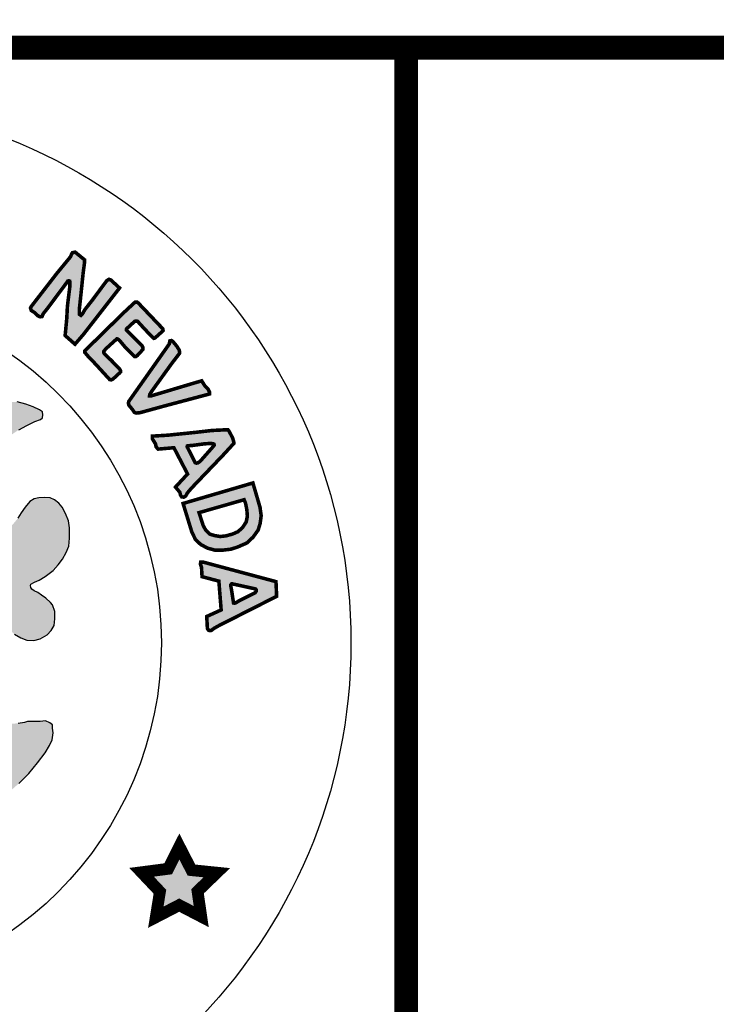
# Model space of a CAD drawing. Units: feet. Extents: x 0 to 8.5, y 0 to 11.
# Drawn here: x 2.5 to 3.1, y 0.7 to 1.5 of the extents above; entities that cross this region are included whole.
import ezdxf
from ezdxf import colors
from ezdxf.entities.mleader import LeaderData, LeaderLine
from ezdxf.math import Vec2, Vec3

# ---------------------------------------------------------------- set-up
doc = ezdxf.new("R2010")
doc.units = ezdxf.units.FT
doc.header["$MEASUREMENT"] = 0
for name, color, linetype in [('100-NOT', 2, 'CONTINUOUS'), ('SEAL', 2, 'CONTINUOUS'), ('TB_TEXT', 1, 'CONTINUOUS')]:
    doc.layers.add(name, color=color, linetype=linetype)
doc.styles.add('SX75', font='simplex1.shx', dxfattribs={"width": 0.75})

msp = doc.modelspace()

# ---------------------------------------------------------------- hatches: boundary and pattern name
at = {"layer": 'SEAL'}
for points in [[(2.55183, 1.3209), (2.54385, 1.3274), (2.54157, 1.32694), (2.54089, 1.3258), (2.53998, 1.32352), (2.52835, 1.3094), (2.50703, 1.28183), (2.50612, 1.28023), (2.5068, 1.27818), (2.50977, 1.27625), (2.5125, 1.27363), (2.51421, 1.27283), (2.51592, 1.27306), (2.51683, 1.27533), (2.5206, 1.28001), (2.53667, 1.30158), (2.53727, 1.30241), (2.53765, 1.30297), (2.53853, 1.30323), (2.53928, 1.30291), (2.53941, 1.30159), (2.53941, 1.29858), (2.53733, 1.28172), (2.53677, 1.27125), (2.53542, 1.25697), (2.54375, 1.24966), (2.55106, 1.25821), (2.58134, 1.29712), (2.57402, 1.30387), (2.57245, 1.30444), (2.57065, 1.30342), (2.56795, 1.29982), (2.55872, 1.28734), (2.55219, 1.27902), (2.54982, 1.27497), (2.54881, 1.27395), (2.54735, 1.27497), (2.54735, 1.27868), (2.5487, 1.29128), (2.55061, 1.30972), (2.55185, 1.31906)], [(2.61737, 1.26322), (2.5972, 1.28442), (2.59624, 1.28512), (2.5944, 1.28512), (2.5924, 1.28329), (2.5848, 1.27622), (2.55205, 1.24411), (2.55195, 1.24283), (2.55444, 1.23985), (2.56128, 1.23267), (2.57307, 1.21978), (2.5744, 1.21957), (2.57589, 1.22032), (2.58148, 1.22548), (2.58228, 1.22649), (2.58212, 1.2275), (2.58116, 1.22904), (2.57418, 1.23617), (2.56858, 1.24156), (2.56801, 1.24261), (2.56811, 1.24371), (2.56963, 1.24565), (2.57825, 1.25348), (2.57904, 1.25422), (2.57983, 1.25406), (2.5813, 1.2529), (2.58593, 1.24739), (2.59171, 1.24145), (2.59392, 1.23935), (2.59513, 1.2393), (2.59623, 1.23998), (2.59902, 1.24298), (2.60107, 1.24534), (2.60112, 1.24686), (2.60044, 1.24828), (2.59686, 1.2519), (2.58882, 1.25999), (2.58715, 1.26156), (2.58709, 1.26214), (2.58732, 1.26272), (2.59314, 1.26807), (2.59413, 1.269), (2.59541, 1.26917), (2.59669, 1.269), (2.59779, 1.26766), (2.60076, 1.26441), (2.60576, 1.25906), (2.60908, 1.25569), (2.6103, 1.25464), (2.61123, 1.25493), (2.61298, 1.25644), (2.61676, 1.25987), (2.61809, 1.26127), (2.61805, 1.26217), (2.6178, 1.26282)], [(2.62339, 1.24995), (2.58912, 1.20135), (2.58883, 1.19988), (2.58926, 1.19817), (2.59218, 1.19461), (2.59389, 1.19205), (2.59553, 1.19155), (2.59873, 1.1919), (2.61975, 1.19767), (2.65723, 1.20763), (2.65723, 1.20943), (2.65613, 1.21164), (2.65342, 1.21445), (2.65071, 1.21876), (2.64248, 1.21635), (2.60796, 1.20603), (2.6067, 1.20602), (2.60678, 1.2072), (2.60875, 1.21028), (2.62539, 1.23336), (2.63193, 1.24188), (2.63209, 1.24297), (2.63178, 1.24461), (2.62967, 1.24803), (2.62648, 1.25184), (2.62516, 1.25278), (2.62383, 1.25247), (2.6236, 1.2513), (2.6236, 1.2506)], [(2.63187, 0.82562), (2.62237, 0.80683), (2.59991, 0.80391), (2.61544, 0.78749), (2.61197, 0.76596), (2.63169, 0.77617), (2.65031, 0.7665), (2.64721, 0.78785), (2.66346, 0.80354), (2.64209, 0.80573)]]:
    msp.add_hatch(color=6, dxfattribs=at).paths.add_polyline_path(points)
h = msp.add_hatch(color=6, dxfattribs=at)
h.paths.add_polyline_path([(2.46238, 1.13139), (2.46549, 1.14147), (2.4692, 1.14923), (2.47249, 1.1558), (2.47604, 1.1601), (2.48076, 1.16574), (2.4854, 1.1697), (2.49054, 1.17349), (2.49619, 1.17746), (2.50293, 1.18091), (2.50987, 1.18442), (2.51453, 1.18625), (2.51628, 1.18766), (2.51653, 1.19016), (2.51628, 1.19249), (2.51378, 1.1944), (2.50854, 1.19673), (2.5023, 1.19914), (2.49489, 1.20089), (2.48947, 1.20097), (2.48464, 1.20064), (2.47948, 1.19989), (2.4729, 1.1979), (2.46666, 1.19482), (2.46208, 1.19157), (2.45806, 1.18812), (2.45331, 1.18296), (2.45006, 1.17889), (2.44773, 1.17481), (2.44523, 1.17015), (2.44422, 1.16868), (2.44317, 1.16711), (2.44095, 1.16583), (2.43925, 1.16685), (2.43598, 1.16947), (2.43094, 1.17372), (2.42617, 1.17705), (2.42191, 1.17973), (2.41727, 1.18189), (2.41282, 1.18326), (2.40918, 1.1841), (2.40476, 1.18484), (2.39858, 1.18484), (2.39241, 1.18438), (2.38836, 1.183), (2.3843, 1.1818), (2.38108, 1.18097), (2.37822, 1.17978), (2.3773, 1.1783), (2.3773, 1.17591), (2.37877, 1.17508), (2.38181, 1.17352), (2.38568, 1.17195), (2.39038, 1.16983), (2.39573, 1.1667), (2.40172, 1.16219), (2.40614, 1.15823), (2.41066, 1.15302), (2.41342, 1.14915), (2.41527, 1.1451), (2.41766, 1.14068), (2.41914, 1.13737), (2.42061, 1.13405), (2.42098, 1.13156), (2.4207, 1.12843), (2.42024, 1.12678), (2.41895, 1.12604), (2.41628, 1.12604), (2.41361, 1.12705), (2.40965, 1.12889), (2.40329, 1.13147), (2.39619, 1.1335), (2.38974, 1.13552), (2.38366, 1.13691), (2.37804, 1.13865), (2.3726, 1.14004), (2.36883, 1.14068), (2.36634, 1.14114), (2.36413, 1.14501), (2.35943, 1.15486), (2.35574, 1.16094), (2.3511, 1.1669), (2.34576, 1.17564), (2.33903, 1.18605), (2.33194, 1.19756), (2.32687, 1.20612), (2.32326, 1.21242), (2.32124, 1.2161), (2.3193, 1.21877), (2.31654, 1.2208), (2.31451, 1.22135), (2.31239, 1.22135), (2.31027, 1.22043), (2.30788, 1.21748), (2.30345, 1.20919), (2.29673, 1.19925), (2.29101, 1.19087), (2.27578, 1.16715), (2.26915, 1.1573), (2.26556, 1.15178), (2.26344, 1.14874), (2.26362, 1.13934), (2.26268, 1.13792), (2.2601, 1.13653), (2.25217, 1.13423), (2.23872, 1.12954), (2.22868, 1.12567), (2.22195, 1.12281), (2.21661, 1.12042), (2.2144, 1.11959), (2.21274, 1.11968), (2.21117, 1.12042), (2.21071, 1.12226), (2.21043, 1.12604), (2.21126, 1.12981), (2.21301, 1.13515), (2.21587, 1.14169), (2.21946, 1.14823), (2.2237, 1.15357), (2.22868, 1.15854), (2.23238, 1.16173), (2.23653, 1.16476), (2.24123, 1.16688), (2.24584, 1.169), (2.25044, 1.17093), (2.25349, 1.17231), (2.25514, 1.17434), (2.25468, 1.17673), (2.25044, 1.17931), (2.24538, 1.18125), (2.2381, 1.18226), (2.22999, 1.18254), (2.22438, 1.18186), (2.21672, 1.18037), (2.21111, 1.17865), (2.20454, 1.17557), (2.19988, 1.17258), (2.19721, 1.16992), (2.19503, 1.16743), (2.19253, 1.16452), (2.19084, 1.16216), (2.18949, 1.16246), (2.18837, 1.16385), (2.18542, 1.16791), (2.18082, 1.17421), (2.17541, 1.17984), (2.16867, 1.18496), (2.16237, 1.18855), (2.15664, 1.19081), (2.15117, 1.19207), (2.14613, 1.19258), (2.14027, 1.19264), (2.13586, 1.19201), (2.13089, 1.19063), (2.12554, 1.1888), (2.12148, 1.18716), (2.11802, 1.18577), (2.11499, 1.18395), (2.11361, 1.18218), (2.11254, 1.1803), (2.11266, 1.17822), (2.11392, 1.1764), (2.116, 1.17489), (2.11984, 1.17382), (2.12412, 1.17243), (2.12929, 1.17067), (2.13426, 1.16903), (2.14106, 1.16557), (2.14717, 1.16092), (2.15265, 1.15588), (2.15865, 1.14988), (2.16384, 1.14229), (2.16687, 1.13572), (2.16907, 1.13082), (2.17057, 1.12577), (2.17173, 1.12125), (2.17229, 1.11716), (2.17351, 1.11366), (2.17526, 1.10955), (2.17693, 1.10535), (2.1778, 1.10176), (2.17745, 1.09852), (2.17623, 1.09634), (2.17316, 1.09284), (2.16878, 1.08995), (2.15848, 1.08076), (2.1488, 1.07098), (2.13875, 1.06023), (2.133, 1.0537), (2.12697, 1.04586), (2.12285, 1.03926), (2.11883, 1.03209), (2.11549, 1.02626), (2.11041, 1.01975), (2.10601, 1.01383), (2.10306, 1.01045), (2.0981, 1.00396), (2.09361, 0.99929), (2.08871, 0.99501), (2.08393, 0.99132), (2.07945, 0.98825), (2.07524, 0.98518), (2.07273, 0.98282), (2.07135, 0.98048), (2.07048, 0.97755), (2.07039, 0.97503), (2.07108, 0.97306), (2.0724, 0.97082), (2.07456, 0.9688), (2.07833, 0.96594), (2.08369, 0.9612), (2.08844, 0.95604), (2.09329, 0.94954), (2.1, 0.94129), (2.1062, 0.93252), (2.11499, 0.91986), (2.12274, 0.90831), (2.13048, 0.89727), (2.13739, 0.88871), (2.14421, 0.88066), (2.15035, 0.87377), (2.15882, 0.86727), (2.16873, 0.85964), (2.17864, 0.85273), (2.19102, 0.84468), (2.19887, 0.83953), (2.20837, 0.83313), (2.21776, 0.82735), (2.21652, 0.82065), (2.21404, 0.81178), (2.21146, 0.80726), (2.20806, 0.80004), (2.20548, 0.79468), (2.20321, 0.78911), (2.20155, 0.78415), (2.1997, 0.7791), (2.19918, 0.77487), (2.19944, 0.77227), (2.2, 0.77075), (2.20122, 0.76988), (2.20401, 0.76907), (2.20878, 0.7672), (2.21299, 0.76553), (2.21588, 0.76441), (2.21846, 0.76365), (2.22065, 0.7637), (2.22207, 0.76476), (2.22323, 0.76654), (2.22465, 0.76933), (2.22658, 0.77404), (2.22785, 0.77835), (2.22922, 0.78134), (2.23155, 0.78469), (2.23414, 0.78748), (2.23617, 0.78763), (2.23708, 0.78697), (2.23815, 0.78458), (2.23992, 0.77962), (2.24063, 0.77574), (2.24227, 0.76902), (2.24298, 0.76393), (2.24349, 0.75843), (2.24441, 0.75446), (2.24685, 0.7513), (2.25123, 0.74885), (2.25898, 0.74763), (2.26428, 0.746), (2.26826, 0.74539), (2.27355, 0.74509), (2.27588, 0.74504), (2.27628, 0.7465), (2.27588, 0.7499), (2.27477, 0.75756), (2.27157, 0.77535), (2.26884, 0.79328), (2.26699, 0.80357), (2.26604, 0.8072), (2.26573, 0.81052), (2.2662, 0.8121), (2.26826, 0.8125), (2.27142, 0.81202), (2.27743, 0.81092), (2.28494, 0.80997), (2.2938, 0.8091), (2.30757, 0.80878), (2.32383, 0.80878), (2.33842, 0.80922), (2.3529, 0.81056), (2.36404, 0.81201), (2.37172, 0.81345), (2.37571, 0.81442), (2.37914, 0.81545), (2.38121, 0.81531), (2.38238, 0.81407), (2.38258, 0.8107), (2.38224, 0.80521), (2.38121, 0.79895), (2.37976, 0.79208), (2.37956, 0.7859), (2.3792, 0.77736), (2.37756, 0.76894), (2.3762, 0.76275), (2.37523, 0.75723), (2.37504, 0.75046), (2.3753, 0.74694), (2.3772, 0.74599), (2.38141, 0.74674), (2.38582, 0.7485), (2.3918, 0.7502), (2.39417, 0.75115), (2.39838, 0.75176), (2.40042, 0.75285), (2.40232, 0.75407), (2.4032, 0.75705), (2.40463, 0.76411), (2.40667, 0.77252), (2.40729, 0.77672), (2.40889, 0.78162), (2.40946, 0.78474), (2.41031, 0.78804), (2.41106, 0.78983), (2.41376, 0.79163), (2.41486, 0.79061), (2.4156, 0.78787), (2.41746, 0.78365), (2.41939, 0.77935), (2.42124, 0.77505), (2.42354, 0.7706), (2.42562, 0.76696), (2.42681, 0.76585), (2.42918, 0.76563), (2.43096, 0.76622), (2.43467, 0.76719), (2.44024, 0.76911), (2.44335, 0.77023), (2.44647, 0.77171), (2.44795, 0.77312), (2.44936, 0.77527), (2.4501, 0.77705), (2.4501, 0.77986), (2.44958, 0.78231), (2.44803, 0.78543), (2.44543, 0.79054), (2.44127, 0.79862), (2.4364, 0.8079), (2.43289, 0.81625), (2.43072, 0.82266), (2.42981, 0.82742), (2.42924, 0.83103), (2.42951, 0.8339), (2.45508, 0.8487), (2.47242, 0.85983), (2.4847, 0.86856), (2.49622, 0.8788), (2.50483, 0.8874), (2.51204, 0.89626), (2.51842, 0.90469), (2.52222, 0.91102), (2.52449, 0.9157), (2.52538, 0.92164), (2.52487, 0.92556), (2.52464, 0.92846), (2.52242, 0.93005), (2.51887, 0.93165), (2.51426, 0.93121), (2.50681, 0.93121), (2.5037, 0.9313), (2.50121, 0.93032), (2.49589, 0.92961), (2.49003, 0.92935), (2.48471, 0.92961), (2.48027, 0.93103), (2.4769, 0.93307), (2.47282, 0.93387), (2.4682, 0.93378), (2.46341, 0.93245), (2.46057, 0.93085), (2.45658, 0.92704), (2.45365, 0.92429), (2.45281, 0.92143), (2.45228, 0.91744), (2.45175, 0.91398), (2.4505, 0.91123), (2.44784, 0.9083), (2.44154, 0.90396), (2.43746, 0.90032), (2.43551, 0.89873), (2.43312, 0.89774), (2.43187, 0.89899), (2.43143, 0.90201), (2.43125, 0.91415), (2.43276, 0.92098), (2.43524, 0.92737), (2.43817, 0.93349), (2.44207, 0.93943), (2.44839, 0.94827), (2.45486, 0.95678), (2.46436, 0.96839), (2.46441, 0.97021), (2.4634, 0.97303), (2.45628, 0.99013), (2.44875, 1.00953), (2.44711, 1.0167), (2.44668, 1.02241), (2.44685, 1.02915), (2.4478, 1.03529), (2.44816, 1.03938), (2.44902, 1.04198), (2.44963, 1.04509), (2.45023, 1.04733), (2.45283, 1.04803), (2.45456, 1.04742), (2.45793, 1.04561), (2.46278, 1.04163), (2.46563, 1.03791), (2.47056, 1.03134), (2.4767, 1.02287), (2.4808, 1.01695), (2.4865, 1.01012), (2.49273, 1.00484), (2.49792, 1.0019), (2.5032, 0.99992), (2.50891, 0.99966), (2.51419, 1.00104), (2.52015, 1.00424), (2.52361, 1.00787), (2.52604, 1.01236), (2.52682, 1.01798), (2.52664, 1.02412), (2.52474, 1.02957), (2.52292, 1.03169), (2.51911, 1.03523), (2.51556, 1.03783), (2.51236, 1.04016), (2.50934, 1.04154), (2.50717, 1.04301), (2.50657, 1.04422), (2.50602, 1.04697), (2.50942, 1.04872), (2.5134, 1.05053), (2.51868, 1.05365), (2.52522, 1.05862), (2.52966, 1.06349), (2.53316, 1.06818), (2.53632, 1.07381), (2.53863, 1.0791), (2.53922, 1.08602), (2.53914, 1.09472), (2.53827, 1.10063), (2.53583, 1.10687), (2.53296, 1.11209), (2.53018, 1.11546), (2.52655, 1.11833), (2.52276, 1.11985), (2.51829, 1.12027), (2.51331, 1.12001), (2.50935, 1.11926), (2.50572, 1.11681), (2.50159, 1.11218), (2.49822, 1.10729), (2.49552, 1.10274), (2.49215, 1.09861), (2.48936, 1.09566), (2.48591, 1.0928), (2.48228, 1.09195), (2.47807, 1.09195), (2.47402, 1.09288), (2.47022, 1.09507), (2.46466, 1.09929), (2.46027, 1.10274), (2.45884, 1.10451), (2.45909, 1.11462), (2.46002, 1.1233)])
h.paths.add_polyline_path([(2.35001, 1.09256), (2.35266, 1.09294), (2.35566, 1.09283), (2.35947, 1.09223), (2.36604, 1.09074), (2.3744, 1.08879), (2.38371, 1.08606), (2.39536, 1.08129), (2.40452, 1.07734), (2.41623, 1.07041), (2.41716, 1.06929), (2.41745, 1.06813), (2.4176, 1.06538), (2.41727, 1.0621), (2.41633, 1.05624), (2.4148, 1.05026), (2.41328, 1.04404), (2.41281, 1.03619), (2.4114, 1.02622), (2.41034, 1.02095), (2.40882, 1.01731), (2.40622, 1.01266), (2.402, 1.00633), (2.39695, 0.99976), (2.38839, 0.98921), (2.38498, 0.98487), (2.38475, 0.98218), (2.38498, 0.97878), (2.38627, 0.9742), (2.38886, 0.96635), (2.39326, 0.95368), (2.39559, 0.94319), (2.39617, 0.93536), (2.39484, 0.92912), (2.39443, 0.92504), (2.39368, 0.92421), (2.39226, 0.92446), (2.39118, 0.92529), (2.38968, 0.92895), (2.37499, 0.97243), (2.34717, 1.06056), (2.34329, 1.07129), (2.34275, 1.07456), (2.34282, 1.07775), (2.34386, 1.08061), (2.34474, 1.08322), (2.34663, 1.08653), (2.34771, 1.08951), (2.34824, 1.09129)], flags=16)
h.paths.add_polyline_path([(2.29267, 1.09075), (2.29911, 1.07685), (2.29902, 1.07457), (2.29834, 1.07277), (2.29767, 1.0709), (2.27403, 1.00565), (2.25731, 0.95537), (2.25399, 0.94613), (2.25113, 0.93584), (2.24886, 0.93019), (2.2468, 0.92686), (2.2448, 0.92554), (2.24353, 0.92502), (2.24268, 0.92549), (2.24215, 0.92818), (2.24243, 0.93468), (2.24243, 0.9422), (2.24383, 0.94725), (2.24641, 0.9538), (2.25179, 0.96678), (2.25408, 0.97242), (2.25492, 0.97563), (2.25523, 0.98302), (2.25477, 0.98729), (2.254, 0.9897), (2.25237, 0.99306), (2.24777, 0.99999), (2.24171, 1.00705), (2.23608, 1.01377), (2.23178, 1.02028), (2.22914, 1.02656), (2.2277, 1.03273), (2.22671, 1.03768), (2.22583, 1.04661), (2.22446, 1.05658), (2.22309, 1.06577), (2.22338, 1.06856), (2.22411, 1.07013), (2.22588, 1.07179), (2.22754, 1.07311), (2.23038, 1.07434), (2.23631, 1.0767), (2.24337, 1.07985), (2.25587, 1.08495), (2.26475, 1.08852), (2.27, 1.0901), (2.27467, 1.09114), (2.28116, 1.09134), (2.28677, 1.09179), (2.29068, 1.09174)], flags=16)
h.paths.add_polyline_path([(2.31876, 1.00147), (2.31999, 1.00098), (2.32147, 0.99914), (2.33357, 0.96241), (2.36114, 0.87828), (2.36456, 0.86525), (2.36471, 0.86278), (2.36407, 0.86193), (2.36131, 0.86088), (2.35512, 0.85901), (2.34606, 0.85757), (2.33728, 0.85671), (2.32865, 0.85628), (2.31829, 0.85671), (2.3039, 0.85728), (2.29397, 0.85886), (2.28318, 0.86102), (2.26994, 0.8644), (2.26975, 0.86605), (2.26984, 0.86721), (2.29644, 0.94224), (2.31268, 0.99035), (2.31513, 0.9984), (2.31612, 1.00043), (2.31723, 1.00141)], flags=16)
h.paths.add_polyline_path([(2.19016, 1.03894), (2.19083, 1.03537), (2.19175, 1.02934), (2.19175, 1.02233), (2.19138, 1.01476), (2.18991, 1.00812), (2.1875, 1.00069), (2.18461, 0.99183), (2.1803, 0.9807), (2.17808, 0.974), (2.17771, 0.96889), (2.17821, 0.96508), (2.17987, 0.96284), (2.18561, 0.95838), (2.19103, 0.95344), (2.19676, 0.94595), (2.20346, 0.93226), (2.20808, 0.91521), (2.20999, 0.90231), (2.20951, 0.8937), (2.20801, 0.8935), (2.20574, 0.89467), (2.20121, 0.89784), (2.19604, 0.90148), (2.1913, 0.90565), (2.18681, 0.90966), (2.1812, 0.91512), (2.17563, 0.92161), (2.17057, 0.9271), (2.16717, 0.93183), (2.16243, 0.93842), (2.158, 0.94615), (2.15402, 0.9554), (2.15191, 0.95921), (2.14995, 0.96245), (2.14768, 0.96436), (2.14521, 0.96539), (2.14161, 0.96636), (2.13872, 0.96714), (2.13367, 0.96822), (2.12965, 0.96976), (2.12682, 0.97048), (2.12435, 0.97167), (2.12141, 0.97321), (2.11909, 0.97548), (2.11806, 0.97712), (2.11785, 0.97949), (2.11842, 0.98114), (2.11994, 0.9826), (2.12293, 0.98497), (2.12626, 0.98729), (2.13053, 0.98891), (2.13473, 0.99028), (2.13909, 0.99069), (2.14254, 0.99094), (2.14459, 0.99166), (2.14654, 0.99301), (2.14831, 0.995), (2.15056, 0.99804), (2.15234, 1.00112), (2.15685, 1.00791), (2.16318, 1.01684), (2.17168, 1.02679), (2.17894, 1.03477), (2.18332, 1.03909), (2.18499, 1.04093), (2.18722, 1.04133), (2.18895, 1.0406)], flags=16)
h = msp.add_hatch(color=6, dxfattribs=at)
h.paths.add_polyline_path([(2.67282, 1.17752), (2.65908, 1.17682), (2.64536, 1.17524), (2.62213, 1.17287), (2.60907, 1.17208), (2.60907, 1.16984), (2.61171, 1.16548), (2.61224, 1.16298), (2.61394, 1.16112), (2.62723, 1.16228), (2.63878, 1.14011), (2.62856, 1.12909), (2.63221, 1.12468), (2.63285, 1.12224), (2.63386, 1.12073), (2.63558, 1.12059), (2.63723, 1.12152), (2.63845, 1.12389), (2.64189, 1.12798), (2.66873, 1.15601), (2.6778, 1.16588), (2.67775, 1.16741), (2.67681, 1.17049), (2.67527, 1.17352), (2.67378, 1.17625)])
h.paths.add_polyline_path([(2.63884, 1.16223), (2.64521, 1.14965), (2.64631, 1.14927), (2.64747, 1.14954), (2.64928, 1.15069), (2.66049, 1.16338), (2.66126, 1.16443), (2.6611, 1.1653), (2.66033, 1.16569), (2.65791, 1.16591), (2.65258, 1.16552), (2.64318, 1.16426), (2.63928, 1.16399), (2.63858, 1.16376), (2.63841, 1.1632), (2.63858, 1.16269)], flags=16)
h = msp.add_hatch(color=6, dxfattribs=at)
h.paths.add_polyline_path([(2.68654, 1.11839), (2.64848, 1.10749), (2.65197, 1.09659), (2.65415, 1.09267), (2.65775, 1.08929), (2.66167, 1.0881), (2.66636, 1.08733), (2.67116, 1.08788), (2.67672, 1.0894), (2.68141, 1.09147), (2.68523, 1.09496), (2.68828, 1.09965), (2.68926, 1.10444), (2.68883, 1.10989), (2.68774, 1.11534)], flags=16)
h.paths.add_polyline_path([(2.69395, 1.13255), (2.63496, 1.11523), (2.64237, 1.09115), (2.64543, 1.08483), (2.64979, 1.08069), (2.65557, 1.07753), (2.66167, 1.07589), (2.66811, 1.07578), (2.67541, 1.07665), (2.68119, 1.07851), (2.68904, 1.08199), (2.69417, 1.0869), (2.69842, 1.09289), (2.70006, 1.09834), (2.70093, 1.10499), (2.69995, 1.11196), (2.69646, 1.12395), (2.6945, 1.13059)])
h = msp.add_hatch(color=6, dxfattribs=at)
h.paths.add_polyline_path([(2.6962, 1.04308), (2.67704, 1.04728), (2.67607, 1.04744), (2.67539, 1.04668), (2.67539, 1.0449), (2.67615, 1.04076), (2.67692, 1.03552), (2.67759, 1.03121), (2.67852, 1.03104), (2.67988, 1.03154), (2.68199, 1.0329), (2.6957, 1.03974), (2.6968, 1.04135), (2.6968, 1.04228)], flags=16)
h.paths.add_polyline_path([(2.71343, 1.04925), (2.65206, 1.06571), (2.64991, 1.06582), (2.64959, 1.0642), (2.65055, 1.0614), (2.65099, 1.05344), (2.6652, 1.04968), (2.66714, 1.02536), (2.65497, 1.01984), (2.6555, 1.00962), (2.65658, 1.00811), (2.65841, 1.0079), (2.65938, 1.00844), (2.661, 1.00973), (2.66476, 1.01188), (2.71397, 1.03684)])

# ---------------------------------------------------------------- linework, layer by layer
at = {"layer": 'SEAL', "color": 6}
for points, const_width in [([(2.55183, 1.3209), (2.54385, 1.3274), (2.54157, 1.32694), (2.54089, 1.3258), (2.53998, 1.32352), (2.52835, 1.3094), (2.50703, 1.28183), (2.50612, 1.28023), (2.5068, 1.27818), (2.50977, 1.27625), (2.5125, 1.27363), (2.51421, 1.27283), (2.51592, 1.27306), (2.51683, 1.27533), (2.5206, 1.28001), (2.53667, 1.30158), (2.53727, 1.30241), (2.53765, 1.30297), (2.53853, 1.30323), (2.53928, 1.30291), (2.53941, 1.30159), (2.53941, 1.29858), (2.53733, 1.28172), (2.53677, 1.27125), (2.53542, 1.25697), (2.54375, 1.24966), (2.55106, 1.25821), (2.58134, 1.29712), (2.57402, 1.30387), (2.57245, 1.30444), (2.57065, 1.30342), (2.56795, 1.29982), (2.55872, 1.28734), (2.55219, 1.27902), (2.54982, 1.27497), (2.54881, 1.27395), (2.54735, 1.27497), (2.54735, 1.27868), (2.5487, 1.29128), (2.55061, 1.30972), (2.55185, 1.31906)], 0.003), ([(2.61737, 1.26322), (2.5972, 1.28442), (2.59624, 1.28512), (2.5944, 1.28512), (2.5924, 1.28329), (2.5848, 1.27622), (2.55205, 1.24411), (2.55195, 1.24283), (2.55444, 1.23985), (2.56128, 1.23267), (2.57307, 1.21978), (2.5744, 1.21957), (2.57589, 1.22032), (2.58148, 1.22548), (2.58228, 1.22649), (2.58212, 1.2275), (2.58116, 1.22904), (2.57418, 1.23617), (2.56858, 1.24156), (2.56801, 1.24261), (2.56811, 1.24371), (2.56963, 1.24565), (2.57825, 1.25348), (2.57904, 1.25422), (2.57983, 1.25406), (2.5813, 1.2529), (2.58593, 1.24739), (2.59171, 1.24145), (2.59392, 1.23935), (2.59513, 1.2393), (2.59623, 1.23998), (2.59902, 1.24298), (2.60107, 1.24534), (2.60112, 1.24686), (2.60044, 1.24828), (2.59686, 1.2519), (2.58882, 1.25999), (2.58715, 1.26156), (2.58709, 1.26214), (2.58732, 1.26272), (2.59314, 1.26807), (2.59413, 1.269), (2.59541, 1.26917), (2.59669, 1.269), (2.59779, 1.26766), (2.60076, 1.26441), (2.60576, 1.25906), (2.60908, 1.25569), (2.6103, 1.25464), (2.61123, 1.25493), (2.61298, 1.25644), (2.61676, 1.25987), (2.61809, 1.26127), (2.61805, 1.26217), (2.6178, 1.26282)], 0.003), ([(2.62339, 1.24995), (2.58912, 1.20135), (2.58883, 1.19988), (2.58926, 1.19817), (2.59218, 1.19461), (2.59389, 1.19205), (2.59553, 1.19155), (2.59873, 1.1919), (2.61975, 1.19767), (2.65723, 1.20763), (2.65723, 1.20943), (2.65613, 1.21164), (2.65342, 1.21445), (2.65071, 1.21876), (2.64248, 1.21635), (2.60796, 1.20603), (2.6067, 1.20602), (2.60678, 1.2072), (2.60875, 1.21028), (2.62539, 1.23336), (2.63193, 1.24188), (2.63209, 1.24297), (2.63178, 1.24461), (2.62967, 1.24803), (2.62648, 1.25184), (2.62516, 1.25278), (2.62383, 1.25247), (2.6236, 1.2513), (2.6236, 1.2506)], 0.003), ([(2.67282, 1.17752), (2.65908, 1.17682), (2.64536, 1.17524), (2.62213, 1.17287), (2.60907, 1.17208), (2.60907, 1.16984), (2.61171, 1.16548), (2.61224, 1.16298), (2.61394, 1.16112), (2.62723, 1.16228), (2.63878, 1.14011), (2.62856, 1.12909), (2.63221, 1.12468), (2.63285, 1.12224), (2.63386, 1.12073), (2.63558, 1.12059), (2.63723, 1.12152), (2.63845, 1.12389), (2.64189, 1.12798), (2.66873, 1.15601), (2.6778, 1.16588), (2.67775, 1.16741), (2.67681, 1.17049), (2.67527, 1.17352), (2.67378, 1.17625)], 0.003), ([(2.63884, 1.16223), (2.64521, 1.14965), (2.64631, 1.14927), (2.64747, 1.14954), (2.64928, 1.15069), (2.66049, 1.16338), (2.66126, 1.16443), (2.6611, 1.1653), (2.66033, 1.16569), (2.65791, 1.16591), (2.65258, 1.16552), (2.64318, 1.16426), (2.63928, 1.16399), (2.63858, 1.16376), (2.63841, 1.1632), (2.63858, 1.16269)], 0.003), ([(2.69395, 1.13255), (2.63496, 1.11523), (2.64237, 1.09115), (2.64543, 1.08483), (2.64979, 1.08069), (2.65557, 1.07753), (2.66167, 1.07589), (2.66811, 1.07578), (2.67541, 1.07665), (2.68119, 1.07851), (2.68904, 1.08199), (2.69417, 1.0869), (2.69842, 1.09289), (2.70006, 1.09834), (2.70093, 1.10499), (2.69995, 1.11196), (2.69646, 1.12395), (2.6945, 1.13059)], 0.003), ([(2.68654, 1.11839), (2.64848, 1.10749), (2.65197, 1.09659), (2.65415, 1.09267), (2.65775, 1.08929), (2.66167, 1.0881), (2.66636, 1.08733), (2.67116, 1.08788), (2.67672, 1.0894), (2.68141, 1.09147), (2.68523, 1.09496), (2.68828, 1.09965), (2.68926, 1.10444), (2.68883, 1.10989), (2.68774, 1.11534)], 0.003), ([(2.71343, 1.04925), (2.65206, 1.06571), (2.64991, 1.06582), (2.64959, 1.0642), (2.65055, 1.0614), (2.65099, 1.05344), (2.6652, 1.04968), (2.66714, 1.02536), (2.65497, 1.01984), (2.6555, 1.00962), (2.65658, 1.00811), (2.65841, 1.0079), (2.65938, 1.00844), (2.661, 1.00973), (2.66476, 1.01188), (2.71397, 1.03684)], 0.003), ([(2.6962, 1.04308), (2.67704, 1.04728), (2.67607, 1.04744), (2.67539, 1.04668), (2.67539, 1.0449), (2.67615, 1.04076), (2.67692, 1.03552), (2.67759, 1.03121), (2.67852, 1.03104), (2.67988, 1.03154), (2.68199, 1.0329), (2.6957, 1.03974), (2.6968, 1.04135), (2.6968, 1.04228)], 0.003), ([(2.63187, 0.82562), (2.62237, 0.80683), (2.59991, 0.80391), (2.61544, 0.78749), (2.61197, 0.76596), (2.63169, 0.77617), (2.65031, 0.7665), (2.64721, 0.78785), (2.66346, 0.80354), (2.64209, 0.80573)], 0.01)]:
    msp.add_lwpolyline(points, close=True, dxfattribs=dict(at, const_width=const_width))
for points in [[(2.49619, 1.17746), (2.50293, 1.18091), (2.50987, 1.18442), (2.51453, 1.18625), (2.51628, 1.18766), (2.51653, 1.19016), (2.51628, 1.19249), (2.51378, 1.1944), (2.50854, 1.19673), (2.5023, 1.19914), (2.49489, 1.20089)], [(2.49273, 1.00484), (2.49792, 1.0019), (2.5032, 0.99992), (2.50891, 0.99966), (2.51419, 1.00104), (2.52015, 1.00424), (2.52361, 1.00787), (2.52604, 1.01236), (2.52682, 1.01798), (2.52664, 1.02412), (2.52474, 1.02957), (2.52292, 1.03169), (2.51911, 1.03523), (2.51556, 1.03783), (2.51236, 1.04016), (2.50934, 1.04154), (2.50717, 1.04301), (2.50657, 1.04422), (2.50622, 1.04595), (2.50657, 1.04725), (2.50942, 1.04872), (2.5134, 1.05053), (2.51868, 1.05365), (2.52522, 1.05862), (2.52966, 1.06349), (2.53316, 1.06818), (2.53632, 1.07381), (2.53863, 1.0791), (2.53922, 1.08602), (2.53914, 1.09472), (2.53827, 1.10063), (2.53583, 1.10687), (2.53296, 1.11209), (2.53018, 1.11546), (2.52655, 1.11833), (2.52276, 1.11985), (2.51829, 1.12027), (2.51331, 1.12001), (2.50935, 1.11926), (2.50572, 1.11681), (2.50159, 1.11218), (2.49822, 1.10729), (2.49552, 1.10274)], [(2.49622, 0.8788), (2.50483, 0.8874), (2.51204, 0.89626), (2.51842, 0.90469), (2.52222, 0.91102), (2.52449, 0.9157), (2.52538, 0.92164), (2.52487, 0.92556), (2.52464, 0.92846), (2.52242, 0.93005), (2.51887, 0.93165), (2.51426, 0.93121), (2.50681, 0.93121), (2.5037, 0.9313), (2.50121, 0.93032), (2.49589, 0.92961)]]:
    msp.add_lwpolyline(points, dxfattribs=at)
at = {"layer": 'SEAL', "color": 4}
for radius in [0.4573, 0.2973]:
    msp.add_circle((2.31939, 0.99768), radius, dxfattribs=at)
at = {"layer": 'TB_TEXT', "color": 4, "lineweight": -3, "const_width": 0.02}
for points in [[(0.5, 1.5), (8, 1.5)], [(2.82338, 0.5), (2.82338, 1.5)]]:
    msp.add_lwpolyline(points, dxfattribs=at)

# ---------------------------------------------------------------- leaders
at = {"layer": '100-NOT'}
ml = msp.add_multileader_mtext('Standard', dxfattribs=at)
ml.set_content('2% (TYP.)', color=256, style='SX75')
ml.set_leader_properties()
ml.build(insert=Vec2(0, 0))
ml.multileader.update_dxf_attribs({"text_right_attachment_type": 3, "dogleg_length": 0.1, "arrow_head_size": 0.1})
ctx = ml.context
ctx.base_point, ctx.char_height, ctx.arrow_head_size, ctx.landing_gap_size, ctx.plane_origin, ctx.plane_x_axis, ctx.plane_y_axis = Vec3(3.86043, 9.64852), 0.1, 0.1, 0.1, Vec3(0.82263, 9.12326), Vec3(0.995311, 0.096725), Vec3(-0.096725, 0.995311)
ctx.right_attachment, ctx.text_align_type = 3, 2
notes = []
notes.append((ctx, [(0, (0, 0, 0), (0, 0), (1, 0), 1, [])]))
ctx.mtext.insert, ctx.mtext.text_direction, ctx.mtext.rotation, ctx.mtext.width, ctx.mtext.alignment, ctx.mtext.flow_direction = Vec3(4.49027, 9.77671), Vec3(0.995311, 0.096725), 0.096876, 0.5453563, 3, 5
for ctx, leaders in notes:
    for number, flags, end, landing, length, lines in leaders:
        leader = LeaderData()
        leader.index, (leader.has_last_leader_line, leader.has_dogleg_vector, leader.attachment_direction) = number, flags
        leader.last_leader_point, leader.dogleg_vector, leader.dogleg_length = Vec3(end), Vec3(landing), length
        for number, points, colour, breaks in lines:
            line = LeaderLine()
            line.index, line.vertices, line.color, line.breaks = number, Vec3.list(points), colors.encode_raw_color(colour), breaks
            leader.lines.append(line)
        ctx.leaders.append(leader)

doc.saveas('drawing.dxf')
